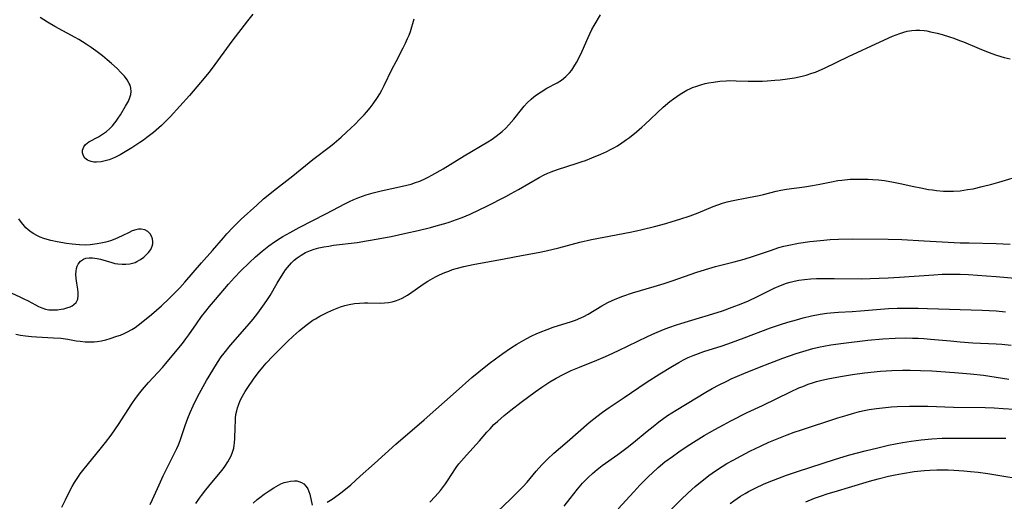
# Model space of a CAD drawing. Units: inches. Extents: x 2035010 to 2040089, y 178986 to 184418.
# Drawn here: x 2036427 to 2036591, y 179795 to 179875 of the extents above; entities that cross this region are included whole.
import ezdxf

# ---------------------------------------------------------------- set-up
doc = ezdxf.new("R2010")
doc.units = ezdxf.units.IN
doc.header["$MEASUREMENT"] = 0
doc.layers.add('c_30_T14S_R18E', color=75, linetype='Continuous')

msp = doc.modelspace()

# ---------------------------------------------------------------- linework, layer by layer
at = {"layer": 'c_30_T14S_R18E', "elevation": 1058}
msp.add_lwpolyline([(2036526.35, 179793.63), (2036528.97, 179796.51), (2036529.98, 179797.59), (2036531.46, 179799.11), (2036532, 179799.63), (2036533.01, 179800.55), (2036534.14, 179801.47), (2036535.41, 179802.41), (2036536.44, 179803.15), (2036537.83, 179804.1), (2036539.35, 179805.06), (2036540.72, 179805.87), (2036542.49, 179806.88), (2036543.9, 179807.66), (2036545.15, 179808.32), (2036547.89, 179809.7), (2036550.4, 179810.92), (2036555.12, 179813.19), (2036556.5, 179813.82), (2036557.13, 179814.08), (2036558.06, 179814.43), (2036558.76, 179814.67), (2036559.46, 179814.88), (2036560.35, 179815.11), (2036561.59, 179815.39), (2036563.76, 179815.81), (2036565.45, 179816.08), (2036567.45, 179816.33), (2036570.1, 179816.6), (2036571.99, 179816.72), (2036573.78, 179816.78), (2036575.04, 179816.79), (2036576.77, 179816.76), (2036578.68, 179816.68), (2036582.44, 179816.4), (2036585.13, 179816.18), (2036587.27, 179815.94), (2036589.41, 179815.64), (2036591.55, 179815.31)], dxfattribs=at)
at = {"layer": 'c_30_T14S_R18E'}
for points in [[(2036425.84, 179822.81, 1042), (2036426.61, 179822.65, 1042), (2036427.49, 179822.51, 1042), (2036428.45, 179822.41, 1042), (2036429.33, 179822.34, 1042), (2036432.16, 179822.2, 1042), (2036433.34, 179822.11, 1042), (2036434.51, 179821.95, 1042), (2036435.94, 179821.71, 1042), (2036436.57, 179821.61, 1042), (2036437.41, 179821.53, 1042), (2036437.92, 179821.51, 1042), (2036438.42, 179821.52, 1042), (2036438.91, 179821.54, 1042), (2036439.4, 179821.59, 1042), (2036440.13, 179821.71, 1042), (2036440.86, 179821.88, 1042), (2036441.58, 179822.08, 1042), (2036442.69, 179822.44, 1042), (2036443.3, 179822.66, 1042), (2036443.91, 179822.92, 1042), (2036444.5, 179823.2, 1042), (2036445.23, 179823.6, 1042), (2036445.76, 179823.93, 1042), (2036446.27, 179824.29, 1042), (2036446.77, 179824.68, 1042), (2036448.48, 179826.08, 1042), (2036450.15, 179827.53, 1042), (2036451.38, 179828.67, 1042), (2036452.63, 179829.91, 1042), (2036453.22, 179830.53, 1042), (2036454.07, 179831.48, 1042), (2036456.85, 179834.72, 1042), (2036458.67, 179836.78, 1042), (2036460.5, 179838.89, 1042), (2036461.07, 179839.52, 1042), (2036462.07, 179840.58, 1042), (2036463.46, 179841.97, 1042), (2036466.04, 179844.35, 1042), (2036467.2, 179845.36, 1042), (2036467.69, 179845.76, 1042), (2036468.87, 179846.71, 1042), (2036472.06, 179849.24, 1042), (2036475.39, 179851.95, 1042), (2036478.37, 179854.2, 1042), (2036478.95, 179854.66, 1042), (2036480.11, 179855.65, 1042), (2036481.05, 179856.5, 1042), (2036482.45, 179857.85, 1042), (2036483.2, 179858.6, 1042), (2036483.97, 179859.43, 1042), (2036484.35, 179859.86, 1042), (2036484.95, 179860.59, 1042), (2036485.45, 179861.25, 1042), (2036486.19, 179862.32, 1042), (2036486.56, 179862.93, 1042), (2036486.91, 179863.54, 1042), (2036487.31, 179864.29, 1042), (2036488.6, 179866.96, 1042), (2036489.29, 179868.28, 1042), (2036490.45, 179870.57, 1042), (2036490.84, 179871.35, 1042), (2036491.21, 179872.13, 1042), (2036491.46, 179872.72, 1042), (2036491.68, 179873.32, 1042), (2036492.33, 179875.44, 1042)], [(2036465.37, 179876.2, 1042), (2036464.52, 179875.07, 1042), (2036461.91, 179871.72, 1042), (2036458.63, 179867.21, 1042), (2036458.07, 179866.47, 1042), (2036457.29, 179865.5, 1042), (2036454.83, 179862.65, 1042), (2036451.6, 179859.08, 1042), (2036450.83, 179858.29, 1042), (2036450.14, 179857.63, 1042), (2036448.8, 179856.47, 1042), (2036448.18, 179855.95, 1042), (2036447.74, 179855.61, 1042), (2036447.16, 179855.18, 1042), (2036446.56, 179854.77, 1042), (2036445.2, 179853.88, 1042), (2036443.25, 179852.75, 1042), (2036442.5, 179852.35, 1042), (2036441.98, 179852.11, 1042), (2036441.44, 179851.91, 1042), (2036440.76, 179851.71, 1042), (2036440.09, 179851.57, 1042), (2036439.31, 179851.5, 1042), (2036438.85, 179851.53, 1042), (2036438.41, 179851.61, 1042), (2036438.09, 179851.71, 1042), (2036437.79, 179851.85, 1042), (2036437.37, 179852.17, 1042), (2036437.12, 179852.55, 1042), (2036436.98, 179853.04, 1042), (2036436.98, 179853.51, 1042), (2036437.18, 179854.06, 1042), (2036437.49, 179854.45, 1042), (2036438.04, 179854.88, 1042), (2036439.63, 179855.75, 1042), (2036440.32, 179856.17, 1042), (2036440.99, 179856.65, 1042), (2036441.49, 179857.09, 1042), (2036441.96, 179857.57, 1042), (2036442.38, 179858.07, 1042), (2036442.58, 179858.33, 1042), (2036442.93, 179858.84, 1042), (2036443.3, 179859.41, 1042), (2036444.18, 179860.85, 1042), (2036444.63, 179861.67, 1042), (2036444.89, 179862.27, 1042), (2036445.04, 179862.78, 1042), (2036445.11, 179863.28, 1042), (2036445.07, 179863.87, 1042), (2036444.92, 179864.36, 1042), (2036444.78, 179864.66, 1042), (2036444.42, 179865.25, 1042), (2036443.97, 179865.83, 1042), (2036443.39, 179866.48, 1042), (2036442.76, 179867.12, 1042), (2036441.82, 179867.98, 1042), (2036441.08, 179868.61, 1042), (2036440.31, 179869.24, 1042), (2036439.18, 179870.09, 1042), (2036438.4, 179870.65, 1042), (2036437.6, 179871.19, 1042), (2036436.36, 179871.98, 1042), (2036435.75, 179872.33, 1042), (2036432.38, 179874.15, 1042), (2036431.16, 179874.86, 1042), (2036429.89, 179875.67, 1042)], [(2036433.55, 179793.93, 1044), (2036434.12, 179795.16, 1044), (2036434.89, 179796.68, 1044), (2036435.26, 179797.36, 1044), (2036435.65, 179798.03, 1044), (2036436.31, 179799.05, 1044), (2036436.61, 179799.48, 1044), (2036437.26, 179800.33, 1044), (2036439.94, 179803.62, 1044), (2036440.83, 179804.74, 1044), (2036441.74, 179805.93, 1044), (2036442.51, 179807, 1044), (2036443, 179807.73, 1044), (2036445.22, 179811.15, 1044), (2036445.84, 179812.05, 1044), (2036446.53, 179812.99, 1044), (2036446.99, 179813.56, 1044), (2036447.98, 179814.72, 1044), (2036450.31, 179817.24, 1044), (2036450.86, 179817.88, 1044), (2036453.05, 179820.52, 1044), (2036453.64, 179821.25, 1044), (2036454.21, 179822, 1044), (2036454.71, 179822.68, 1044), (2036456, 179824.53, 1044), (2036456.86, 179825.74, 1044), (2036457.53, 179826.63, 1044), (2036458.17, 179827.42, 1044), (2036459.15, 179828.59, 1044), (2036461.34, 179831.15, 1044), (2036462.33, 179832.26, 1044), (2036463.42, 179833.39, 1044), (2036464.77, 179834.71, 1044), (2036465.86, 179835.71, 1044), (2036466.94, 179836.63, 1044), (2036468.05, 179837.52, 1044), (2036469.03, 179838.22, 1044), (2036469.94, 179838.81, 1044), (2036470.41, 179839.1, 1044), (2036471.63, 179839.79, 1044), (2036473.13, 179840.59, 1044), (2036477.58, 179842.86, 1044), (2036480.88, 179844.62, 1044), (2036481.51, 179844.93, 1044), (2036482.24, 179845.26, 1044), (2036483.07, 179845.6, 1044), (2036484.33, 179846.05, 1044), (2036485.46, 179846.38, 1044), (2036486.79, 179846.71, 1044), (2036490.37, 179847.48, 1044), (2036491.1, 179847.66, 1044), (2036491.82, 179847.86, 1044), (2036492.56, 179848.1, 1044), (2036493.26, 179848.35, 1044), (2036494.07, 179848.7, 1044), (2036494.67, 179848.99, 1044), (2036495.26, 179849.31, 1044), (2036497.13, 179850.4, 1044), (2036500.67, 179852.55, 1044), (2036504.61, 179854.91, 1044), (2036505.31, 179855.35, 1044), (2036505.98, 179855.82, 1044), (2036506.5, 179856.21, 1044), (2036507, 179856.62, 1044), (2036507.58, 179857.16, 1044), (2036508.13, 179857.72, 1044), (2036508.96, 179858.7, 1044), (2036510.23, 179860.3, 1044), (2036510.68, 179860.84, 1044), (2036511.19, 179861.41, 1044), (2036511.82, 179862.01, 1044), (2036512.27, 179862.39, 1044), (2036512.74, 179862.75, 1044), (2036513.48, 179863.26, 1044), (2036514.43, 179863.85, 1044), (2036516.16, 179864.76, 1044), (2036516.87, 179865.19, 1044), (2036517.63, 179865.79, 1044), (2036518.21, 179866.39, 1044), (2036518.6, 179866.88, 1044), (2036518.96, 179867.4, 1044), (2036519.4, 179868.15, 1044), (2036519.73, 179868.76, 1044), (2036520.32, 179870.02, 1044), (2036521.32, 179872.33, 1044), (2036521.6, 179872.93, 1044), (2036521.95, 179873.64, 1044), (2036522.34, 179874.33, 1044), (2036523.42, 179876.1, 1044)], [(2036448.29, 179794.38, 1046), (2036448.67, 179795.21, 1046), (2036449.75, 179797.63, 1046), (2036450.46, 179799.15, 1046), (2036452.71, 179803.71, 1046), (2036452.99, 179804.35, 1046), (2036453.28, 179805.08, 1046), (2036454.12, 179807.57, 1046), (2036454.57, 179808.78, 1046), (2036454.95, 179809.74, 1046), (2036455.46, 179810.86, 1046), (2036456.24, 179812.43, 1046), (2036457.69, 179815.08, 1046), (2036458.7, 179816.8, 1046), (2036459.5, 179818.08, 1046), (2036460.13, 179819, 1046), (2036460.59, 179819.62, 1046), (2036461.66, 179820.94, 1046), (2036464.44, 179824.13, 1046), (2036465.43, 179825.3, 1046), (2036466.25, 179826.33, 1046), (2036467.09, 179827.45, 1046), (2036467.76, 179828.43, 1046), (2036468.27, 179829.27, 1046), (2036469.44, 179831.31, 1046), (2036470.17, 179832.5, 1046), (2036470.55, 179833.08, 1046), (2036470.87, 179833.52, 1046), (2036471.2, 179833.95, 1046), (2036471.53, 179834.33, 1046), (2036471.87, 179834.7, 1046), (2036472.31, 179835.14, 1046), (2036472.79, 179835.54, 1046), (2036473.45, 179836, 1046), (2036474.21, 179836.43, 1046), (2036475.01, 179836.77, 1046), (2036475.63, 179836.98, 1046), (2036476.42, 179837.2, 1046), (2036477.23, 179837.37, 1046), (2036478.06, 179837.51, 1046), (2036478.86, 179837.63, 1046), (2036482.78, 179838.12, 1046), (2036484.35, 179838.35, 1046), (2036485.04, 179838.47, 1046), (2036488.47, 179839.12, 1046), (2036490.93, 179839.65, 1046), (2036492.99, 179840.12, 1046), (2036495.03, 179840.62, 1046), (2036496.39, 179840.98, 1046), (2036497.43, 179841.28, 1046), (2036498.14, 179841.5, 1046), (2036499.36, 179841.92, 1046), (2036500.32, 179842.29, 1046), (2036501.64, 179842.85, 1046), (2036503.13, 179843.53, 1046), (2036504.41, 179844.15, 1046), (2036507.63, 179845.78, 1046), (2036508.52, 179846.25, 1046), (2036509.74, 179846.93, 1046), (2036513.18, 179848.94, 1046), (2036514.01, 179849.38, 1046), (2036514.63, 179849.67, 1046), (2036515.19, 179849.9, 1046), (2036516.22, 179850.28, 1046), (2036519.36, 179851.26, 1046), (2036520.34, 179851.59, 1046), (2036520.9, 179851.79, 1046), (2036521.96, 179852.21, 1046), (2036523.43, 179852.84, 1046), (2036524.43, 179853.29, 1046), (2036525.07, 179853.6, 1046), (2036525.65, 179853.91, 1046), (2036526.22, 179854.23, 1046), (2036526.96, 179854.71, 1046), (2036527.75, 179855.27, 1046), (2036528.21, 179855.61, 1046), (2036529.38, 179856.55, 1046), (2036530.29, 179857.32, 1046), (2036530.81, 179857.79, 1046), (2036533.88, 179860.67, 1046), (2036534.97, 179861.61, 1046), (2036535.56, 179862.07, 1046), (2036536.11, 179862.47, 1046), (2036536.67, 179862.85, 1046), (2036537.24, 179863.2, 1046), (2036537.82, 179863.52, 1046), (2036538.41, 179863.8, 1046), (2036538.75, 179863.95, 1046), (2036539.45, 179864.21, 1046), (2036540.16, 179864.43, 1046), (2036540.88, 179864.61, 1046), (2036541.42, 179864.73, 1046), (2036542.23, 179864.88, 1046), (2036543.32, 179865.02, 1046), (2036544.39, 179865.09, 1046), (2036544.94, 179865.11, 1046), (2036546.03, 179865.09, 1046), (2036548.02, 179865.02, 1046), (2036548.84, 179865.01, 1046), (2036550.4, 179865.03, 1046), (2036551.18, 179865.07, 1046), (2036552.48, 179865.17, 1046), (2036553.4, 179865.26, 1046), (2036554.6, 179865.41, 1046), (2036555.76, 179865.59, 1046), (2036557.05, 179865.86, 1046), (2036557.73, 179866.04, 1046), (2036558.65, 179866.33, 1046), (2036559.25, 179866.55, 1046), (2036559.88, 179866.81, 1046), (2036560.79, 179867.22, 1046), (2036564.8, 179869.13, 1046), (2036570.05, 179871.6, 1046), (2036572.12, 179872.51, 1046), (2036573.33, 179872.99, 1046), (2036574.02, 179873.22, 1046), (2036574.58, 179873.36, 1046), (2036575.33, 179873.48, 1046), (2036576.01, 179873.53, 1046), (2036576.69, 179873.52, 1046), (2036577.37, 179873.46, 1046), (2036577.85, 179873.4, 1046), (2036578.48, 179873.28, 1046), (2036579.59, 179873.03, 1046), (2036580.39, 179872.81, 1046), (2036581.62, 179872.43, 1046), (2036582.37, 179872.18, 1046), (2036583.31, 179871.83, 1046), (2036583.94, 179871.58, 1046), (2036586.55, 179870.46, 1046), (2036588.06, 179869.86, 1046), (2036589.49, 179869.36, 1046), (2036590.77, 179868.99, 1046), (2036591.73, 179868.74, 1046)], [(2036488.01, 179828.08, 1048), (2036488.62, 179828.2, 1048), (2036489.22, 179828.36, 1048), (2036489.81, 179828.57, 1048), (2036490.33, 179828.8, 1048), (2036491.18, 179829.3, 1048), (2036491.9, 179829.79, 1048), (2036493.44, 179830.89, 1048), (2036493.84, 179831.17, 1048), (2036494.6, 179831.65, 1048), (2036495.38, 179832.1, 1048), (2036495.96, 179832.41, 1048), (2036496.56, 179832.71, 1048), (2036497.41, 179833.08, 1048), (2036498.07, 179833.34, 1048), (2036498.73, 179833.57, 1048), (2036499.53, 179833.82, 1048), (2036500.61, 179834.09, 1048), (2036502.18, 179834.42, 1048), (2036507.33, 179835.37, 1048), (2036510.22, 179835.93, 1048), (2036513, 179836.45, 1048), (2036514.36, 179836.72, 1048), (2036516.46, 179837.22, 1048), (2036519.96, 179838.14, 1048), (2036521.89, 179838.59, 1048), (2036523.93, 179838.99, 1048), (2036528.36, 179839.82, 1048), (2036529.38, 179840.03, 1048), (2036530.36, 179840.26, 1048), (2036532.43, 179840.79, 1048), (2036534.32, 179841.29, 1048), (2036535.38, 179841.6, 1048), (2036536.63, 179841.99, 1048), (2036538.36, 179842.57, 1048), (2036539.68, 179843.06, 1048), (2036542.18, 179844.09, 1048), (2036543, 179844.41, 1048), (2036543.77, 179844.67, 1048), (2036544.54, 179844.9, 1048), (2036545.25, 179845.07, 1048), (2036548.11, 179845.59, 1048), (2036549.85, 179845.94, 1048), (2036550.59, 179846.11, 1048), (2036552.73, 179846.66, 1048), (2036553.5, 179846.83, 1048), (2036554.43, 179846.99, 1048), (2036557.45, 179847.41, 1048), (2036558.79, 179847.62, 1048), (2036560.01, 179847.85, 1048), (2036561.95, 179848.25, 1048), (2036562.98, 179848.43, 1048), (2036563.67, 179848.52, 1048), (2036565.04, 179848.64, 1048), (2036565.77, 179848.68, 1048), (2036566.52, 179848.69, 1048), (2036568.03, 179848.67, 1048), (2036568.81, 179848.62, 1048), (2036569.79, 179848.54, 1048), (2036570.77, 179848.42, 1048), (2036572.29, 179848.17, 1048), (2036573.37, 179847.97, 1048), (2036575.65, 179847.46, 1048), (2036576.85, 179847.21, 1048), (2036578.13, 179846.97, 1048), (2036578.8, 179846.87, 1048), (2036579.47, 179846.78, 1048), (2036580.65, 179846.68, 1048), (2036581.47, 179846.65, 1048), (2036582.29, 179846.66, 1048), (2036583.39, 179846.74, 1048), (2036584.65, 179846.92, 1048), (2036585.55, 179847.08, 1048), (2036587.08, 179847.42, 1048), (2036588.69, 179847.82, 1048), (2036589.88, 179848.16, 1048), (2036593.91, 179849.41, 1048)], [(2036424.47, 179829.96, 1040), (2036426.51, 179829.03, 1040), (2036427.17, 179828.72, 1040), (2036427.89, 179828.35, 1040), (2036429.12, 179827.67, 1040), (2036429.62, 179827.42, 1040), (2036430.21, 179827.17, 1040), (2036430.81, 179826.98, 1040), (2036431.39, 179826.88, 1040), (2036432.08, 179826.84, 1040), (2036432.81, 179826.87, 1040), (2036433.41, 179826.95, 1040), (2036433.89, 179827.04, 1040), (2036434.36, 179827.17, 1040), (2036434.9, 179827.37, 1040), (2036435.23, 179827.54, 1040), (2036435.54, 179827.74, 1040), (2036435.9, 179828.1, 1040), (2036436.18, 179828.63, 1040), (2036436.28, 179829.26, 1040), (2036436.26, 179829.77, 1040), (2036436.19, 179830.31, 1040), (2036436.02, 179831.3, 1040), (2036435.92, 179832.08, 1040), (2036435.88, 179832.8, 1040), (2036435.91, 179833.29, 1040), (2036435.98, 179833.75, 1040), (2036436.1, 179834.15, 1040), (2036436.27, 179834.51, 1040), (2036436.65, 179835, 1040), (2036437.14, 179835.34, 1040), (2036437.56, 179835.49, 1040), (2036438.09, 179835.56, 1040), (2036438.67, 179835.55, 1040), (2036439.45, 179835.43, 1040), (2036439.99, 179835.3, 1040), (2036441.9, 179834.74, 1040), (2036442.39, 179834.62, 1040), (2036442.89, 179834.54, 1040), (2036443.57, 179834.47, 1040), (2036444.23, 179834.47, 1040), (2036444.87, 179834.53, 1040), (2036445.31, 179834.63, 1040), (2036445.74, 179834.77, 1040), (2036446.03, 179834.9, 1040), (2036446.63, 179835.25, 1040), (2036447.19, 179835.66, 1040), (2036447.62, 179836.02, 1040), (2036448, 179836.42, 1040), (2036448.38, 179836.94, 1040), (2036448.61, 179837.49, 1040), (2036448.69, 179837.85, 1040), (2036448.71, 179838.21, 1040), (2036448.65, 179838.71, 1040), (2036448.5, 179839.17, 1040), (2036448.27, 179839.56, 1040), (2036447.88, 179839.95, 1040), (2036447.39, 179840.19, 1040), (2036446.75, 179840.31, 1040), (2036446.32, 179840.3, 1040), (2036445.88, 179840.22, 1040), (2036445.26, 179840.02, 1040), (2036444.76, 179839.79, 1040), (2036443.59, 179839.19, 1040), (2036443, 179838.91, 1040), (2036442.37, 179838.65, 1040), (2036441.67, 179838.39, 1040), (2036440.87, 179838.16, 1040), (2036440.04, 179837.97, 1040), (2036439.43, 179837.87, 1040), (2036438.27, 179837.73, 1040), (2036437.48, 179837.68, 1040), (2036436.47, 179837.69, 1040), (2036435.25, 179837.8, 1040), (2036434.31, 179837.93, 1040), (2036432.76, 179838.21, 1040), (2036431.69, 179838.45, 1040), (2036431.1, 179838.6, 1040), (2036430.53, 179838.78, 1040), (2036429.94, 179839, 1040), (2036429.38, 179839.26, 1040), (2036428.87, 179839.53, 1040), (2036428.39, 179839.85, 1040), (2036427.91, 179840.22, 1040), (2036427.54, 179840.57, 1040), (2036427.29, 179840.84, 1040), (2036426.81, 179841.44, 1040), (2036426.36, 179842.07, 1040)], [(2036477.82, 179794.78, 1050), (2036478.36, 179795.09, 1050), (2036478.8, 179795.38, 1050), (2036480.08, 179796.33, 1050), (2036481.14, 179797.15, 1050), (2036481.76, 179797.68, 1050), (2036483.32, 179799.09, 1050), (2036485.68, 179801.19, 1050), (2036489.26, 179804.44, 1050), (2036493.96, 179808.48, 1050), (2036499.33, 179813.21, 1050), (2036501.96, 179815.57, 1050), (2036503.09, 179816.54, 1050), (2036504.81, 179817.91, 1050), (2036505.87, 179818.7, 1050), (2036507.09, 179819.56, 1050), (2036508.39, 179820.45, 1050), (2036509.43, 179821.12, 1050), (2036510.21, 179821.59, 1050), (2036511.01, 179822.03, 1050), (2036511.95, 179822.52, 1050), (2036512.64, 179822.84, 1050), (2036513.34, 179823.15, 1050), (2036514.48, 179823.6, 1050), (2036515.49, 179823.96, 1050), (2036518.57, 179824.92, 1050), (2036519.23, 179825.15, 1050), (2036520.13, 179825.51, 1050), (2036520.61, 179825.74, 1050), (2036521.35, 179826.14, 1050), (2036523.63, 179827.55, 1050), (2036524.64, 179828.09, 1050), (2036525.23, 179828.37, 1050), (2036525.84, 179828.64, 1050), (2036527.11, 179829.13, 1050), (2036528.75, 179829.68, 1050), (2036532.37, 179830.77, 1050), (2036534.02, 179831.28, 1050), (2036535.37, 179831.72, 1050), (2036539.45, 179833.12, 1050), (2036541.47, 179833.77, 1050), (2036542.57, 179834.08, 1050), (2036545.71, 179834.89, 1050), (2036547.34, 179835.34, 1050), (2036548.92, 179835.83, 1050), (2036551.74, 179836.79, 1050), (2036553.16, 179837.24, 1050), (2036553.96, 179837.46, 1050), (2036554.81, 179837.65, 1050), (2036556.43, 179837.96, 1050), (2036558.35, 179838.24, 1050), (2036560.09, 179838.44, 1050), (2036561.73, 179838.58, 1050), (2036563.13, 179838.66, 1050), (2036565.4, 179838.7, 1050), (2036571.41, 179838.67, 1050), (2036573.66, 179838.58, 1050), (2036577.41, 179838.38, 1050), (2036583.42, 179838.07, 1050), (2036584.93, 179838.02, 1050), (2036589.41, 179837.91, 1050), (2036591.76, 179837.82, 1050)], [(2036494.91, 179794.74, 1052), (2036495.83, 179795.72, 1052), (2036496.7, 179796.73, 1052), (2036497.53, 179797.82, 1052), (2036497.87, 179798.31, 1052), (2036499.34, 179800.54, 1052), (2036499.79, 179801.16, 1052), (2036500.21, 179801.67, 1052), (2036501.02, 179802.61, 1052), (2036503.21, 179805.02, 1052), (2036504.45, 179806.44, 1052), (2036504.97, 179807.02, 1052), (2036505.63, 179807.7, 1052), (2036506.21, 179808.25, 1052), (2036507.34, 179809.24, 1052), (2036508.46, 179810.14, 1052), (2036510.16, 179811.44, 1052), (2036512.51, 179813.17, 1052), (2036513.61, 179813.95, 1052), (2036514.94, 179814.82, 1052), (2036515.99, 179815.44, 1052), (2036517.18, 179816.07, 1052), (2036518.53, 179816.73, 1052), (2036519.91, 179817.32, 1052), (2036522.79, 179818.45, 1052), (2036523.83, 179818.88, 1052), (2036524.72, 179819.28, 1052), (2036526.4, 179820.07, 1052), (2036531.25, 179822.42, 1052), (2036532.45, 179822.97, 1052), (2036533.89, 179823.59, 1052), (2036534.79, 179823.94, 1052), (2036536.07, 179824.38, 1052), (2036536.78, 179824.6, 1052), (2036539.9, 179825.51, 1052), (2036541.39, 179825.96, 1052), (2036543.74, 179826.72, 1052), (2036545.37, 179827.28, 1052), (2036546.88, 179827.86, 1052), (2036548.07, 179828.36, 1052), (2036549.6, 179829.07, 1052), (2036552.39, 179830.47, 1052), (2036553.44, 179830.94, 1052), (2036554.43, 179831.29, 1052), (2036555.06, 179831.49, 1052), (2036555.71, 179831.65, 1052), (2036556.47, 179831.8, 1052), (2036557.42, 179831.94, 1052), (2036558.47, 179832.03, 1052), (2036559.41, 179832.09, 1052), (2036560.38, 179832.11, 1052), (2036562.4, 179832.11, 1052), (2036566.91, 179832.06, 1052), (2036568.4, 179832.08, 1052), (2036569.88, 179832.12, 1052), (2036571.4, 179832.19, 1052), (2036573.3, 179832.31, 1052), (2036579.02, 179832.73, 1052), (2036580.42, 179832.8, 1052), (2036582.16, 179832.83, 1052), (2036583.41, 179832.81, 1052), (2036584.8, 179832.75, 1052), (2036587.78, 179832.55, 1052), (2036589.41, 179832.41, 1052), (2036593.18, 179832.07, 1052)], [(2036455.91, 179794.54, 1048), (2036456.5, 179795.43, 1048), (2036456.81, 179795.87, 1048), (2036457.53, 179796.8, 1048), (2036458.54, 179798.05, 1048), (2036460.26, 179800.08, 1048), (2036460.74, 179800.71, 1048), (2036461.25, 179801.48, 1048), (2036461.52, 179801.97, 1048), (2036461.76, 179802.48, 1048), (2036462.01, 179803.13, 1048), (2036462.2, 179803.79, 1048), (2036462.3, 179804.29, 1048), (2036462.34, 179804.63, 1048), (2036462.4, 179805.44, 1048), (2036462.43, 179807.19, 1048), (2036462.48, 179808.39, 1048), (2036462.51, 179808.77, 1048), (2036462.58, 179809.39, 1048), (2036462.7, 179810, 1048), (2036462.83, 179810.49, 1048), (2036462.99, 179810.97, 1048), (2036463.31, 179811.71, 1048), (2036463.68, 179812.44, 1048), (2036464.14, 179813.23, 1048), (2036464.56, 179813.89, 1048), (2036465.51, 179815.3, 1048), (2036466.26, 179816.32, 1048), (2036467.06, 179817.3, 1048), (2036467.62, 179817.94, 1048), (2036468.74, 179819.14, 1048), (2036471.2, 179821.59, 1048), (2036472.12, 179822.47, 1048), (2036473.11, 179823.35, 1048), (2036473.73, 179823.86, 1048), (2036474.52, 179824.46, 1048), (2036475.43, 179825.11, 1048), (2036475.85, 179825.37, 1048), (2036476.59, 179825.8, 1048), (2036477.35, 179826.21, 1048), (2036477.9, 179826.48, 1048), (2036478.91, 179826.93, 1048), (2036480.04, 179827.35, 1048), (2036480.72, 179827.56, 1048), (2036481.49, 179827.75, 1048), (2036482.34, 179827.9, 1048), (2036483.18, 179828, 1048), (2036484.03, 179828.04, 1048), (2036484.59, 179828.04, 1048), (2036486.7, 179827.98, 1048), (2036487.36, 179828.01, 1048), (2036488.01, 179828.08, 1048)], [(2036506.15, 179793.17, 1054), (2036508.41, 179795.29, 1054), (2036509.85, 179796.7, 1054), (2036510.52, 179797.4, 1054), (2036511.17, 179798.12, 1054), (2036512.69, 179799.91, 1054), (2036513.63, 179800.99, 1054), (2036514.57, 179801.95, 1054), (2036515.64, 179802.93, 1054), (2036517.85, 179804.83, 1054), (2036521.53, 179808.07, 1054), (2036522.76, 179809.07, 1054), (2036523.74, 179809.8, 1054), (2036524.84, 179810.56, 1054), (2036527.37, 179812.25, 1054), (2036531.02, 179814.74, 1054), (2036533.31, 179816.2, 1054), (2036535.41, 179817.47, 1054), (2036536.46, 179818.08, 1054), (2036537.24, 179818.5, 1054), (2036538.03, 179818.89, 1054), (2036538.88, 179819.26, 1054), (2036539.76, 179819.6, 1054), (2036540.65, 179819.91, 1054), (2036543.67, 179820.87, 1054), (2036545.26, 179821.41, 1054), (2036547.38, 179822.17, 1054), (2036551.74, 179823.83, 1054), (2036553.45, 179824.43, 1054), (2036554.66, 179824.81, 1054), (2036556.09, 179825.22, 1054), (2036557.19, 179825.52, 1054), (2036558.58, 179825.86, 1054), (2036560.03, 179826.14, 1054), (2036561.15, 179826.3, 1054), (2036561.78, 179826.37, 1054), (2036563.08, 179826.48, 1054), (2036565.4, 179826.59, 1054), (2036566.75, 179826.68, 1054), (2036571.42, 179827.06, 1054), (2036572.9, 179827.12, 1054), (2036574.41, 179827.15, 1054), (2036576.4, 179827.13, 1054), (2036577.96, 179827.1, 1054), (2036587.1, 179826.8, 1054), (2036589.41, 179826.68, 1054), (2036590.99, 179826.55, 1054)], [(2036517.31, 179794.11, 1056), (2036518.36, 179795.36, 1056), (2036519.58, 179796.92, 1056), (2036520.42, 179797.92, 1056), (2036520.68, 179798.21, 1056), (2036521.35, 179798.89, 1056), (2036522.04, 179799.53, 1056), (2036522.83, 179800.19, 1056), (2036523.68, 179800.86, 1056), (2036526.29, 179802.73, 1056), (2036527.83, 179803.88, 1056), (2036528.89, 179804.71, 1056), (2036531.16, 179806.6, 1056), (2036532.17, 179807.41, 1056), (2036533.14, 179808.16, 1056), (2036534.59, 179809.2, 1056), (2036536.01, 179810.13, 1056), (2036539.4, 179812.19, 1056), (2036540.99, 179813.14, 1056), (2036542.02, 179813.72, 1056), (2036543.19, 179814.35, 1056), (2036544.46, 179814.98, 1056), (2036545.21, 179815.33, 1056), (2036547.31, 179816.23, 1056), (2036549.94, 179817.31, 1056), (2036551.64, 179817.96, 1056), (2036553.84, 179818.77, 1056), (2036556.05, 179819.55, 1056), (2036557.71, 179820.1, 1056), (2036558.84, 179820.42, 1056), (2036560.07, 179820.71, 1056), (2036560.68, 179820.82, 1056), (2036561.83, 179821.02, 1056), (2036563.96, 179821.31, 1056), (2036568, 179821.78, 1056), (2036570.48, 179822.01, 1056), (2036572.54, 179822.13, 1056), (2036574.33, 179822.17, 1056), (2036575.44, 179822.16, 1056), (2036576.4, 179822.13, 1056), (2036577.36, 179822.08, 1056), (2036578.48, 179821.99, 1056), (2036581.79, 179821.66, 1056), (2036583.42, 179821.52, 1056), (2036585.49, 179821.38, 1056), (2036589.4, 179821.19, 1056), (2036590.35, 179821.11, 1056), (2036591.89, 179820.94, 1056)], [(2036534.98, 179793.34, 1060), (2036536.79, 179795.14, 1060), (2036538.03, 179796.31, 1060), (2036539.21, 179797.37, 1060), (2036540.07, 179798.11, 1060), (2036540.84, 179798.72, 1060), (2036541.48, 179799.21, 1060), (2036542.58, 179799.99, 1060), (2036543.7, 179800.73, 1060), (2036544.47, 179801.19, 1060), (2036545.52, 179801.79, 1060), (2036546.86, 179802.51, 1060), (2036548.34, 179803.26, 1060), (2036550.21, 179804.17, 1060), (2036551.5, 179804.76, 1060), (2036553.43, 179805.58, 1060), (2036554.54, 179806, 1060), (2036555.69, 179806.42, 1060), (2036556.79, 179806.8, 1060), (2036562.99, 179808.84, 1060), (2036564.56, 179809.31, 1060), (2036565.42, 179809.56, 1060), (2036566.63, 179809.87, 1060), (2036567.39, 179810.05, 1060), (2036568.22, 179810.21, 1060), (2036569.47, 179810.41, 1060), (2036570.94, 179810.58, 1060), (2036571.96, 179810.66, 1060), (2036572.91, 179810.71, 1060), (2036574.95, 179810.76, 1060), (2036576.76, 179810.77, 1060), (2036577.99, 179810.76, 1060), (2036582.29, 179810.64, 1060), (2036587.56, 179810.54, 1060), (2036589.08, 179810.49, 1060), (2036590.56, 179810.41, 1060), (2036592.41, 179810.28, 1060)], [(2036545.03, 179794.53, 1062), (2036545.66, 179795.01, 1062), (2036546.2, 179795.39, 1062), (2036546.75, 179795.76, 1062), (2036547.51, 179796.22, 1062), (2036548.09, 179796.55, 1062), (2036549.18, 179797.11, 1062), (2036550.73, 179797.81, 1062), (2036552.26, 179798.44, 1062), (2036554.45, 179799.26, 1062), (2036556.41, 179799.95, 1062), (2036562.43, 179801.9, 1062), (2036564.79, 179802.58, 1062), (2036567.56, 179803.33, 1062), (2036569.67, 179803.85, 1062), (2036571.46, 179804.25, 1062), (2036573.81, 179804.72, 1062), (2036575.23, 179804.96, 1062), (2036576.91, 179805.18, 1062), (2036578.65, 179805.35, 1062), (2036580.41, 179805.44, 1062), (2036581.71, 179805.46, 1062), (2036585.84, 179805.46, 1062), (2036590.1, 179805.47, 1062), (2036591.01, 179805.45, 1062)], [(2036557.65, 179794.82, 1064), (2036559.1, 179795.41, 1064), (2036560.09, 179795.76, 1064), (2036561.38, 179796.19, 1064), (2036562.41, 179796.51, 1064), (2036565.35, 179797.37, 1064), (2036568.26, 179798.27, 1064), (2036569.73, 179798.67, 1064), (2036571.43, 179799.08, 1064), (2036572.55, 179799.31, 1064), (2036573.8, 179799.54, 1064), (2036575.71, 179799.86, 1064), (2036576.84, 179800.01, 1064), (2036577.43, 179800.07, 1064), (2036578.33, 179800.13, 1064), (2036579.49, 179800.17, 1064), (2036580.41, 179800.17, 1064), (2036581.4, 179800.15, 1064), (2036582.33, 179800.11, 1064), (2036584.01, 179799.99, 1064), (2036585.14, 179799.89, 1064), (2036586.39, 179799.76, 1064), (2036588.04, 179799.52, 1064), (2036595.4, 179798.31, 1064)], [(2036465.43, 179794.61, 1050), (2036466.12, 179795.2, 1050), (2036466.55, 179795.53, 1050), (2036467.3, 179796.09, 1050), (2036468.11, 179796.64, 1050), (2036468.89, 179797.15, 1050), (2036469.67, 179797.6, 1050), (2036470.09, 179797.8, 1050), (2036470.63, 179798.02, 1050), (2036471.17, 179798.18, 1050), (2036471.7, 179798.29, 1050), (2036472.33, 179798.34, 1050), (2036472.71, 179798.31, 1050), (2036473.08, 179798.23, 1050), (2036473.52, 179798.05, 1050), (2036473.91, 179797.8, 1050), (2036474.31, 179797.39, 1050), (2036474.55, 179797.01, 1050), (2036474.74, 179796.56, 1050), (2036474.88, 179796.08, 1050), (2036475.27, 179794.28, 1050)]]:
    msp.add_polyline3d(points, dxfattribs=at)

doc.saveas('drawing.dxf')
